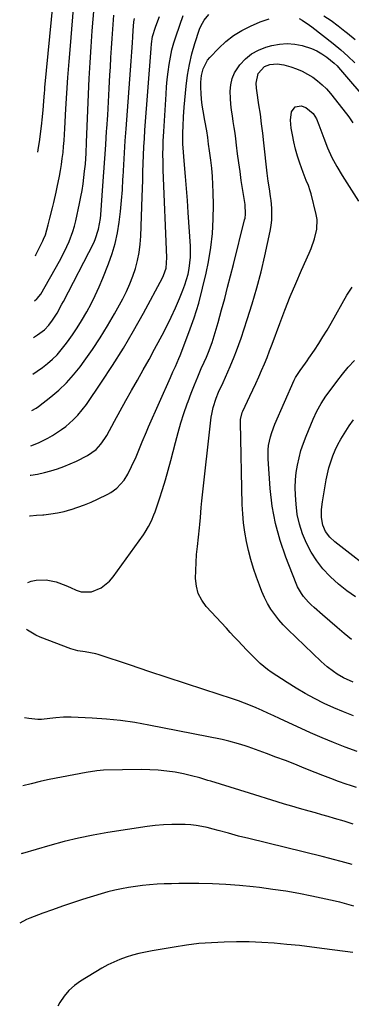
# Model space of a CAD drawing. Units: inches. Extents: x 1875104 to 1880498, y 464475 to 469793.
# Drawn here: x 1875138 to 1875288, y 465934 to 466379 of the extents above; entities that cross this region are included whole.
import ezdxf

# ---------------------------------------------------------------- set-up
doc = ezdxf.new("R2010")
doc.units = ezdxf.units.IN
doc.header["$MEASUREMENT"] = 0
doc.layers.add('7', color=7, linetype='Continuous')
doc.layers.add('8', color=7, linetype='Continuous')

msp = doc.modelspace()

# ---------------------------------------------------------------- linework, layer by layer
at = {"layer": '7', "color": 18}
for points in [[(1875146.2, 466318.86, 1874), (1875146.37, 466319.85, 1874), (1875147.03, 466324.59, 1874), (1875147.93, 466332.01, 1874), (1875148.1, 466333.45, 1874), (1875148.52, 466337.8, 1874), (1875148.86, 466341.93, 1874), (1875149.16, 466345.62, 1874), (1875149.27, 466346.85, 1874), (1875149.38, 466348.08, 1874), (1875153.76, 466394.35, 1874)], [(1875145.09, 466272.02, 1876), (1875145.28, 466272.39, 1876), (1875148.39, 466278.79, 1876), (1875148.71, 466279.47, 1876), (1875149.55, 466281.54, 1876), (1875150.23, 466283.68, 1876), (1875150.86, 466285.99, 1876), (1875151.64, 466289.03, 1876), (1875152.79, 466293.7, 1876), (1875153.34, 466296.03, 1876), (1875154.39, 466300.72, 1876), (1875154.88, 466303.07, 1876), (1875155.88, 466307.97, 1876), (1875156.38, 466310.63, 1876), (1875156.83, 466313.3, 1876), (1875157.21, 466315.98, 1876), (1875157.53, 466318.66, 1876), (1875157.8, 466321.36, 1876), (1875158.04, 466324.06, 1876), (1875158.23, 466326.76, 1876), (1875158.4, 466329.46, 1876), (1875158.87, 466338.35, 1876), (1875159.29, 466345.49, 1876), (1875159.75, 466352.64, 1876), (1875160.28, 466359.78, 1876), (1875160.85, 466366.91, 1876), (1875162.6, 466387.45, 1876)], [(1875142.74, 466172.92, 1888), (1875143.03, 466172.95, 1888), (1875146.07, 466173.42, 1888), (1875149.09, 466174.06, 1888), (1875152.08, 466174.83, 1888), (1875155.02, 466175.76, 1888), (1875157.93, 466176.8, 1888), (1875160.77, 466178, 1888), (1875163.57, 466179.31, 1888), (1875168.62, 466181.84, 1888), (1875172.49, 466184.55, 1888), (1875174.64, 466186.9, 1888), (1875176.47, 466189.51, 1888), (1875177.28, 466190.88, 1888), (1875180.82, 466197.34, 1888), (1875183.38, 466201.97, 1888), (1875185.95, 466206.59, 1888), (1875188.54, 466211.2, 1888), (1875191.16, 466215.79, 1888), (1875191.19, 466215.84, 1888), (1875193.81, 466220.46, 1888), (1875196.4, 466225.1, 1888), (1875198.93, 466229.77, 1888), (1875201.44, 466234.45, 1888), (1875202.32, 466236.12, 1888), (1875204.4, 466240.21, 1888), (1875206.41, 466244.34, 1888), (1875208.31, 466248.51, 1888), (1875210.13, 466252.72, 1888), (1875211.69, 466256.47, 1888), (1875212.59, 466258.86, 1888), (1875213.39, 466261.28, 1888), (1875214.03, 466263.75, 1888), (1875214.56, 466266.26, 1888), (1875214.92, 466268.79, 1888), (1875215.15, 466271.33, 1888), (1875215.2, 466273.87, 1888), (1875215.12, 466276.43, 1888), (1875214.13, 466291.65, 1888), (1875213.76, 466297.03, 1888), (1875213.37, 466302.41, 1888), (1875212.95, 466307.78, 1888), (1875212.51, 466313.15, 1888), (1875211.7, 466322.64, 1888), (1875211.62, 466323.89, 1888), (1875211.63, 466326.41, 1888), (1875211.68, 466327.67, 1888), (1875211.8, 466330.64, 1888), (1875212.03, 466334.87, 1888), (1875212.35, 466339.1, 1888), (1875213.21, 466348.69, 1888), (1875213.81, 466353.58, 1888), (1875214.63, 466358.44, 1888), (1875215.77, 466363.22, 1888), (1875217.12, 466367.97, 1888), (1875219.17, 466374.35, 1888), (1875219.75, 466375.82, 1888), (1875221.28, 466378.55, 1888), (1875223.45, 466381.06, 1888)], [(1875144.61, 466251.74, 1878), (1875145.64, 466252.51, 1878), (1875145.92, 466252.74, 1878), (1875147.55, 466254.74, 1878), (1875155.93, 466269.58, 1878), (1875158.23, 466273.95, 1878), (1875160.28, 466278.45, 1878), (1875161.99, 466283.07, 1878), (1875162.67, 466285.44, 1878), (1875163.27, 466287.83, 1878), (1875164.99, 466295.65, 1878), (1875165.59, 466298.59, 1878), (1875166.13, 466301.53, 1878), (1875166.59, 466304.49, 1878), (1875166.98, 466307.46, 1878), (1875167.3, 466310.21, 1878), (1875167.64, 466313.42, 1878), (1875167.96, 466318.32, 1878), (1875168.19, 466323.24, 1878), (1875169.06, 466344.97, 1878), (1875169.39, 466352.15, 1878), (1875169.77, 466359.33, 1878), (1875170.24, 466366.5, 1878), (1875170.77, 466373.67, 1878), (1875171.6, 466384.15, 1878)], [(1875143.06, 466186.17, 1886), (1875146.38, 466187.45, 1886), (1875150.73, 466189.63, 1886), (1875152.85, 466190.81, 1886), (1875156.89, 466193.47, 1886), (1875158.81, 466194.96, 1886), (1875162.11, 466197.88, 1886), (1875164.27, 466200.06, 1886), (1875166.24, 466202.42, 1886), (1875168.09, 466204.89, 1886), (1875174.92, 466214.89, 1886), (1875179.96, 466222.52, 1886), (1875184.83, 466230.26, 1886), (1875189.46, 466238.15, 1886), (1875193.92, 466246.13, 1886), (1875202.47, 466262.04, 1886), (1875202.99, 466263.11, 1886), (1875204.1, 466266.5, 1886), (1875204.49, 466271.25, 1886), (1875202.84, 466310.75, 1886), (1875202.72, 466315.1, 1886), (1875202.71, 466317.28, 1886), (1875202.79, 466321.63, 1886), (1875202.86, 466323.8, 1886), (1875203.08, 466328.15, 1886), (1875204.12, 466345.03, 1886), (1875204.37, 466348.39, 1886), (1875204.67, 466351.74, 1886), (1875205.04, 466355.08, 1886), (1875205.47, 466358.42, 1886), (1875206.04, 466361.73, 1886), (1875206.73, 466365.01, 1886), (1875207.62, 466368.24, 1886), (1875208.63, 466371.44, 1886), (1875211.83, 466380.56, 1886)], [(1875143.44, 466202.12, 1884), (1875145.47, 466203.21, 1884), (1875146.5, 466203.95, 1884), (1875152.03, 466208.29, 1884), (1875155.66, 466211.38, 1884), (1875159.1, 466214.65, 1884), (1875162.27, 466218.19, 1884), (1875165.26, 466221.91, 1884), (1875167.13, 466224.43, 1884), (1875170.81, 466229.62, 1884), (1875174.34, 466234.89, 1884), (1875177.65, 466240.31, 1884), (1875180.81, 466245.82, 1884), (1875184.51, 466252.56, 1884), (1875186.2, 466255.89, 1884), (1875187.74, 466259.28, 1884), (1875189.06, 466262.76, 1884), (1875190.24, 466266.3, 1884), (1875191.17, 466269.91, 1884), (1875191.91, 466273.55, 1884), (1875192.37, 466277.23, 1884), (1875192.65, 466280.95, 1884), (1875193.28, 466298.62, 1884), (1875193.41, 466302.38, 1884), (1875193.54, 466306.14, 1884), (1875193.66, 466309.91, 1884), (1875193.77, 466313.67, 1884), (1875193.91, 466317.43, 1884), (1875194.08, 466321.19, 1884), (1875194.3, 466324.95, 1884), (1875194.55, 466328.71, 1884), (1875197.3, 466365.6, 1884), (1875197.51, 466367.79, 1884), (1875198, 466371.04, 1884), (1875199.29, 466375.38, 1884), (1875199.88, 466377, 1884), (1875201.16, 466380.19, 1884)], [(1875143.83, 466218.55, 1882), (1875145.89, 466219.87, 1882), (1875148.25, 466221.57, 1882), (1875150.56, 466223.36, 1882), (1875152.75, 466225.28, 1882), (1875154.83, 466227.3, 1882), (1875156.75, 466229.48, 1882), (1875158.57, 466231.75, 1882), (1875159.63, 466233.18, 1882), (1875161.83, 466236.28, 1882), (1875163.96, 466239.44, 1882), (1875165.96, 466242.68, 1882), (1875168.27, 466246.67, 1882), (1875170.25, 466250.38, 1882), (1875172.13, 466254.15, 1882), (1875173.87, 466257.98, 1882), (1875175.51, 466261.86, 1882), (1875178.12, 466268.4, 1882), (1875179.76, 466272.99, 1882), (1875181.15, 466277.65, 1882), (1875182.18, 466282.4, 1882), (1875182.97, 466287.21, 1882), (1875183.52, 466292.07, 1882), (1875183.99, 466296.94, 1882), (1875184.35, 466301.82, 1882), (1875184.64, 466306.71, 1882), (1875184.69, 466307.76, 1882), (1875184.96, 466313.17, 1882), (1875185.27, 466318.59, 1882), (1875185.62, 466324, 1882), (1875186.01, 466329.41, 1882), (1875188.31, 466359.97, 1882), (1875188.46, 466362.04, 1882), (1875188.61, 466364.11, 1882), (1875188.88, 466368.25, 1882), (1875189.04, 466370.95, 1882), (1875189.24, 466373.82, 1882), (1875189.56, 466377.74, 1882), (1875189.82, 466379.24, 1882)], [(1875275.41, 466380.47, 1888), (1875278.66, 466378.26, 1888), (1875281.83, 466375.94, 1888), (1875284.94, 466373.53, 1888), (1875286.16, 466372.55, 1888), (1875289.54, 466369.71, 1888)], [(1875141.6, 466124.42, 1892), (1875143.17, 466124.96, 1892), (1875145.39, 466125.51, 1892), (1875149.88, 466125.69, 1892), (1875154.38, 466124.68, 1892), (1875158.77, 466123.1, 1892), (1875160.91, 466122.16, 1892), (1875163.52, 466120.93, 1892), (1875165.8, 466120.21, 1892), (1875170.35, 466120.16, 1892), (1875174.8, 466122.03, 1892), (1875178.55, 466125.09, 1892), (1875180.14, 466126.97, 1892), (1875193.86, 466146.03, 1892), (1875194.68, 466147.23, 1892), (1875196.18, 466149.73, 1892), (1875197.48, 466152.35, 1892), (1875198.61, 466155.04, 1892), (1875199.11, 466156.41, 1892), (1875201.11, 466162.19, 1892), (1875202.53, 466166.47, 1892), (1875203.88, 466170.78, 1892), (1875205.12, 466175.12, 1892), (1875206.29, 466179.48, 1892), (1875208.38, 466187.72, 1892), (1875209.56, 466192.12, 1892), (1875210.83, 466196.49, 1892), (1875212.21, 466200.83, 1892), (1875213.68, 466205.15, 1892), (1875214.05, 466206.18, 1892), (1875215.44, 466209.94, 1892), (1875216.89, 466213.68, 1892), (1875218.43, 466217.38, 1892), (1875220.02, 466221.06, 1892), (1875221.36, 466224.04, 1892), (1875222.31, 466226.22, 1892), (1875223.21, 466228.41, 1892), (1875224.87, 466232.87, 1892), (1875226.35, 466237.38, 1892), (1875227.68, 466241.94, 1892), (1875229.21, 466247.58, 1892), (1875230.59, 466252.7, 1892), (1875231.94, 466257.82, 1892), (1875233.26, 466262.95, 1892), (1875234.56, 466268.08, 1892), (1875239.61, 466288.22, 1892), (1875239.79, 466289.09, 1892), (1875240.01, 466290.84, 1892), (1875239.79, 466295.25, 1892), (1875238.12, 466306.04, 1892), (1875237.52, 466310.03, 1892), (1875236.95, 466314.03, 1892), (1875236.43, 466318.03, 1892), (1875235.93, 466322.04, 1892), (1875235.6, 466324.82, 1892), (1875235.27, 466327.44, 1892), (1875234.9, 466330.05, 1892), (1875234.5, 466332.65, 1892), (1875234.06, 466335.25, 1892), (1875233.67, 466337.86, 1892), (1875233.36, 466340.47, 1892), (1875233.17, 466343.09, 1892), (1875233.06, 466346.42, 1892), (1875233.32, 466349.31, 1892), (1875233.93, 466352.09, 1892), (1875235.08, 466354.68, 1892), (1875237.49, 466358.34, 1892), (1875239.96, 466360.99, 1892), (1875242.69, 466363.25, 1892), (1875245.81, 466364.94, 1892), (1875249.2, 466366.23, 1892), (1875251.95, 466366.99, 1892), (1875255.38, 466367.63, 1892), (1875258.81, 466367.9, 1892), (1875262.24, 466367.62, 1892), (1875265.67, 466366.97, 1892), (1875269.89, 466365.64, 1892), (1875272.29, 466364.6, 1892), (1875274.54, 466363.29, 1892), (1875276.7, 466361.79, 1892), (1875280.14, 466359.04, 1892), (1875281.44, 466357.79, 1892), (1875282.05, 466357.12, 1892), (1875296.59, 466340.09, 1892)], [(1875288.77, 466064.2, 1894), (1875284.31, 466065.95, 1894), (1875279.9, 466067.84, 1894), (1875275.52, 466069.82, 1894), (1875271.23, 466071.97, 1894), (1875267, 466074.23, 1894), (1875262.87, 466076.67, 1894), (1875258.81, 466079.23, 1894), (1875251.64, 466083.96, 1894), (1875249.9, 466085.18, 1894), (1875246.61, 466087.83, 1894), (1875243.55, 466090.77, 1894), (1875240.59, 466093.82, 1894), (1875238.46, 466096.1, 1894), (1875236.68, 466098.02, 1894), (1875234.9, 466099.95, 1894), (1875233.13, 466101.87, 1894), (1875231.35, 466103.8, 1894), (1875222.3, 466113.64, 1894), (1875220.25, 466116.46, 1894), (1875218.68, 466119.46, 1894), (1875217.82, 466122.74, 1894), (1875217.44, 466126.21, 1894), (1875217.52, 466129.82, 1894), (1875217.67, 466133.43, 1894), (1875217.92, 466137.04, 1894), (1875218.26, 466140.64, 1894), (1875219.17, 466149.14, 1894), (1875219.33, 466150.67, 1894), (1875219.6, 466153.73, 1894), (1875219.98, 466158.32, 1894), (1875220.29, 466161.38, 1894), (1875224.55, 466199.06, 1894), (1875224.76, 466200.54, 1894), (1875225.35, 466203.45, 1894), (1875226.68, 466207.71, 1894), (1875227.84, 466210.46, 1894), (1875229.86, 466214.83, 1894), (1875230.93, 466217.2, 1894), (1875231.98, 466219.57, 1894), (1875233.01, 466221.96, 1894), (1875234.84, 466226.32, 1894), (1875235.95, 466229.11, 1894), (1875236.98, 466231.93, 1894), (1875237.98, 466234.76, 1894), (1875240.82, 466243.23, 1894), (1875243.08, 466250.35, 1894), (1875245.18, 466257.51, 1894), (1875247.04, 466264.74, 1894), (1875248.75, 466272.01, 1894), (1875251.17, 466283.1, 1894), (1875251.61, 466285.69, 1894), (1875251.9, 466288.28, 1894), (1875251.96, 466290.89, 1894), (1875251.87, 466293.51, 1894), (1875251.56, 466296.99, 1894), (1875251.35, 466298.76, 1894), (1875250.79, 466302.27, 1894), (1875250.21, 466305.78, 1894), (1875249.76, 466309.32, 1894), (1875248.31, 466323.02, 1894), (1875247.82, 466327.35, 1894), (1875247.3, 466331.67, 1894), (1875246.72, 466335.98, 1894), (1875246.1, 466340.29, 1894), (1875245.16, 466346.64, 1894), (1875245.01, 466347.77, 1894), (1875244.86, 466350.05, 1894), (1875245.67, 466354.34, 1894), (1875248.53, 466357.49, 1894), (1875251, 466358.49, 1894), (1875254.33, 466358.8, 1894), (1875257.33, 466358.3, 1894), (1875260.53, 466357.36, 1894), (1875263.13, 466356.46, 1894), (1875265.65, 466355.42, 1894), (1875268.06, 466354.15, 1894), (1875270.4, 466352.72, 1894), (1875272.6, 466351.09, 1894), (1875274.69, 466349.33, 1894), (1875276.6, 466347.39, 1894), (1875278.4, 466345.32, 1894), (1875285.64, 466336.21, 1894), (1875286.66, 466334.85, 1894), (1875288.53, 466332.04, 1894)], [(1875288.62, 466079.37, 1896), (1875284.24, 466081.42, 1896), (1875281.46, 466083.03, 1896), (1875279.79, 466084.15, 1896), (1875276.91, 466086.33, 1896), (1875274.2, 466088.72, 1896), (1875259.1, 466103.14, 1896), (1875257.01, 466105.29, 1896), (1875255.03, 466107.53, 1896), (1875253.22, 466109.91, 1896), (1875251.53, 466112.38, 1896), (1875250.01, 466114.97, 1896), (1875248.61, 466117.62, 1896), (1875247.39, 466120.35, 1896), (1875246.3, 466123.15, 1896), (1875245, 466126.78, 1896), (1875243.67, 466130.78, 1896), (1875242.46, 466134.81, 1896), (1875241.41, 466138.89, 1896), (1875240.47, 466143, 1896), (1875239.73, 466147.14, 1896), (1875239.14, 466151.31, 1896), (1875238.77, 466155.5, 1896), (1875238.56, 466159.7, 1896), (1875237.7, 466196.67, 1896), (1875237.75, 466197.99, 1896), (1875238.55, 466201.19, 1896), (1875238.81, 466201.8, 1896), (1875241.99, 466208.58, 1896), (1875243.34, 466211.47, 1896), (1875244.67, 466214.38, 1896), (1875245.97, 466217.3, 1896), (1875247.27, 466220.22, 1896), (1875248.52, 466223.16, 1896), (1875249.74, 466226.11, 1896), (1875250.91, 466229.08, 1896), (1875252.04, 466232.07, 1896), (1875255.51, 466241.43, 1896), (1875257.83, 466247.52, 1896), (1875260.23, 466253.57, 1896), (1875262.76, 466259.57, 1896), (1875265.37, 466265.54, 1896), (1875268.85, 466273.28, 1896), (1875269.73, 466275.37, 1896), (1875271.24, 466279.65, 1896), (1875272.28, 466284.03, 1896), (1875272.32, 466288.44, 1896), (1875271.95, 466290.65, 1896), (1875269.64, 466300.08, 1896), (1875269.3, 466301.32, 1896), (1875268.46, 466303.74, 1896), (1875267.44, 466306.11, 1896), (1875266.48, 466308.5, 1896), (1875266.03, 466309.71, 1896), (1875264.58, 466313.83, 1896), (1875263.55, 466317.01, 1896), (1875262.62, 466320.21, 1896), (1875261.86, 466323.46, 1896), (1875261.21, 466326.74, 1896), (1875260.7, 466329.64, 1896), (1875260.41, 466333.33, 1896), (1875260.82, 466337.01, 1896), (1875262.43, 466339.3, 1896), (1875265.2, 466339.7, 1896), (1875267.32, 466338.97, 1896), (1875270.52, 466336.35, 1896), (1875272.04, 466333.88, 1896), (1875273.21, 466331.23, 1896), (1875275.4, 466325.11, 1896), (1875277.14, 466320.74, 1896), (1875279.07, 466316.47, 1896), (1875281.29, 466312.35, 1896), (1875283.7, 466308.32, 1896), (1875291.14, 466296.76, 1896)], [(1875287.97, 466098.6, 1898), (1875284.66, 466101.34, 1898), (1875281.36, 466104.12, 1898), (1875278.1, 466106.93, 1898), (1875274.86, 466109.76, 1898), (1875270.98, 466113.19, 1898), (1875269.72, 466114.36, 1898), (1875268.51, 466115.57, 1898), (1875266.25, 466118.14, 1898), (1875265.24, 466119.52, 1898), (1875263.53, 466122.45, 1898), (1875262.83, 466124.01, 1898), (1875258.21, 466135.83, 1898), (1875255.63, 466143.41, 1898), (1875253.52, 466151.11, 1898), (1875252.12, 466158.96, 1898), (1875251.19, 466166.92, 1898), (1875250.24, 466180.28, 1898), (1875250.24, 466184.32, 1898), (1875250.46, 466186.32, 1898), (1875251.29, 466190.29, 1898), (1875251.85, 466192.23, 1898), (1875253.3, 466196.02, 1898), (1875262.06, 466215.8, 1898), (1875262.62, 466216.97, 1898), (1875264.71, 466220.25, 1898), (1875267.12, 466223.53, 1898), (1875267.89, 466224.63, 1898), (1875268.65, 466225.74, 1898), (1875271.14, 466229.44, 1898), (1875273.1, 466232.42, 1898), (1875275.02, 466235.43, 1898), (1875276.87, 466238.49, 1898), (1875278.67, 466241.58, 1898), (1875285.84, 466254.21, 1898), (1875286.97, 466256.07, 1898), (1875288.17, 466257.88, 1898)], [(1875300.06, 466127.49, 1902), (1875280.33, 466142.73, 1902), (1875278.05, 466144.87, 1902), (1875276.22, 466147.4, 1902), (1875274.98, 466150.25, 1902), (1875274.41, 466153.75, 1902), (1875274.41, 466157.34, 1902), (1875274.82, 466160.9, 1902), (1875276.51, 466170.8, 1902), (1875277.06, 466173.55, 1902), (1875277.72, 466176.27, 1902), (1875278.54, 466178.94, 1902), (1875279.47, 466181.58, 1902), (1875280.56, 466184.16, 1902), (1875281.75, 466186.7, 1902), (1875283.09, 466189.15, 1902), (1875284.53, 466191.55, 1902), (1875286.91, 466195.17, 1902), (1875288.77, 466197.9, 1902)], [(1875290.43, 466048.08, 1892), (1875285.11, 466050.02, 1892), (1875279.83, 466052.07, 1892), (1875274.61, 466054.26, 1892), (1875269.43, 466056.55, 1892), (1875255.4, 466063, 1892), (1875252.77, 466064.2, 1892), (1875250.14, 466065.39, 1892), (1875247.5, 466066.57, 1892), (1875244.85, 466067.74, 1892), (1875242.19, 466068.87, 1892), (1875239.51, 466069.94, 1892), (1875236.8, 466070.93, 1892), (1875234.07, 466071.87, 1892), (1875221.16, 466076.09, 1892), (1875212.87, 466078.81, 1892), (1875204.59, 466081.54, 1892), (1875196.31, 466084.28, 1892), (1875188.03, 466087.03, 1892), (1875173.37, 466091.92, 1892), (1875172.42, 466092.21, 1892), (1875167.55, 466093.14, 1892), (1875164.27, 466093.58, 1892), (1875162.13, 466094.1, 1892), (1875161.09, 466094.45, 1892), (1875147.23, 466099.74, 1892), (1875145.24, 466100.63, 1892), (1875141.54, 466102.84, 1892), (1875141.09, 466103.24, 1892)], [(1875288.7, 466015.27, 1888), (1875285.99, 466016.17, 1888), (1875284.63, 466016.59, 1888), (1875280.24, 466017.86, 1888), (1875277.36, 466018.69, 1888), (1875274.48, 466019.51, 1888), (1875271.6, 466020.32, 1888), (1875268.71, 466021.13, 1888), (1875264.36, 466022.36, 1888), (1875260.99, 466023.33, 1888), (1875257.63, 466024.33, 1888), (1875254.28, 466025.35, 1888), (1875241.75, 466029.22, 1888), (1875237.41, 466030.56, 1888), (1875233.07, 466031.91, 1888), (1875228.73, 466033.26, 1888), (1875224.39, 466034.61, 1888), (1875223.04, 466035.03, 1888), (1875219.36, 466036.1, 1888), (1875215.66, 466037.08, 1888), (1875211.93, 466037.93, 1888), (1875208.17, 466038.68, 1888), (1875204.39, 466039.25, 1888), (1875200.59, 466039.67, 1888), (1875196.78, 466039.86, 1888), (1875192.95, 466039.9, 1888), (1875175.84, 466039.57, 1888), (1875172.87, 466039.35, 1888), (1875167.97, 466038.54, 1888), (1875151.21, 466035.38, 1888), (1875149.17, 466034.97, 1888), (1875147.15, 466034.53, 1888), (1875143.12, 466033.52, 1888), (1875139.42, 466032.54, 1888)], [(1875288.24, 465996.98, 1886), (1875284.86, 465997.97, 1886), (1875283.17, 465998.44, 1886), (1875279.77, 465999.35, 1886), (1875278.06, 465999.79, 1886), (1875274.65, 466000.64, 1886), (1875241.5, 466008.71, 1886), (1875236.88, 466009.88, 1886), (1875232.29, 466011.15, 1886), (1875227.7, 466012.43, 1886), (1875225.39, 466013.03, 1886), (1875222.75, 466013.7, 1886), (1875220.26, 466014.23, 1886), (1875217.75, 466014.65, 1886), (1875215.23, 466014.91, 1886), (1875212.68, 466015.06, 1886), (1875210.36, 466015.11, 1886), (1875206.65, 466015.11, 1886), (1875202.94, 466014.97, 1886), (1875199.25, 466014.64, 1886), (1875195.57, 466014.18, 1886), (1875177.86, 466011.46, 1886), (1875171.21, 466010.3, 1886), (1875164.59, 466008.97, 1886), (1875158.03, 466007.38, 1886), (1875151.51, 466005.63, 1886), (1875139.24, 466002.06, 1886), (1875138.88, 466001.95, 1886), (1875138.69, 466001.9, 1886)], [(1875289, 465978.15, 1884), (1875284.78, 465979.4, 1884), (1875282.68, 465979.98, 1884), (1875281.09, 465980.37, 1884), (1875280.56, 465980.48, 1884), (1875269.94, 465982.71, 1884), (1875264.08, 465983.86, 1884), (1875258.21, 465984.9, 1884), (1875252.31, 465985.78, 1884), (1875246.4, 465986.56, 1884), (1875243.42, 465986.91, 1884), (1875237.31, 465987.52, 1884), (1875231.18, 465988, 1884), (1875225.05, 465988.26, 1884), (1875218.9, 465988.4, 1884), (1875213.2, 465988.42, 1884), (1875209.9, 465988.41, 1884), (1875206.6, 465988.35, 1884), (1875203.31, 465988.24, 1884), (1875200.01, 465988.09, 1884), (1875196.6, 465987.85, 1884), (1875193.44, 465987.55, 1884), (1875190.29, 465987.15, 1884), (1875187.14, 465986.68, 1884), (1875184.02, 465986.1, 1884), (1875180.91, 465985.44, 1884), (1875177.84, 465984.65, 1884), (1875174.79, 465983.77, 1884), (1875166.29, 465981.14, 1884), (1875161.78, 465979.7, 1884), (1875157.29, 465978.2, 1884), (1875152.83, 465976.61, 1884), (1875148.39, 465974.96, 1884), (1875142.53, 465972.72, 1884), (1875141.06, 465972.11, 1884), (1875137.95, 465970.52, 1884)], [(1875288.51, 465957.19, 1882), (1875275.64, 465958.97, 1882), (1875270, 465959.7, 1882), (1875264.35, 465960.36, 1882), (1875258.69, 465960.93, 1882), (1875253.02, 465961.42, 1882), (1875247.34, 465961.78, 1882), (1875241.66, 465962.01, 1882), (1875235.99, 465962.06, 1882), (1875230.31, 465961.99, 1882), (1875224.64, 465961.7, 1882), (1875218.98, 465961.26, 1882), (1875213.35, 465960.57, 1882), (1875207.74, 465959.73, 1882), (1875197.75, 465958.01, 1882), (1875194.78, 465957.44, 1882), (1875191.84, 465956.78, 1882), (1875188.93, 465956, 1882), (1875186.04, 465955.13, 1882), (1875183.21, 465954.11, 1882), (1875180.44, 465952.96, 1882), (1875177.75, 465951.63, 1882), (1875175.12, 465950.16, 1882), (1875165.48, 465944.34, 1882), (1875162.68, 465942.33, 1882), (1875160.14, 465940.08, 1882), (1875157.98, 465937.46, 1882), (1875156.07, 465934.6, 1882), (1875155.23, 465933.08, 1882)]]:
    msp.add_polyline3d(points, dxfattribs=at)
at = {"layer": '8', "color": 18}
for points in [[(1875142.31, 466154.59, 1890), (1875142.63, 466154.61, 1890), (1875145.54, 466154.8, 1890), (1875148.44, 466155.02, 1890), (1875148.87, 466155.06, 1890), (1875151.98, 466155.41, 1890), (1875155.06, 466155.89, 1890), (1875158.1, 466156.56, 1890), (1875161.12, 466157.36, 1890), (1875161.26, 466157.4, 1890), (1875164.3, 466158.39, 1890), (1875167.3, 466159.48, 1890), (1875170.25, 466160.72, 1890), (1875173.15, 466162.06, 1890), (1875177.77, 466164.35, 1890), (1875179.2, 466165.14, 1890), (1875181.84, 466167.04, 1890), (1875185.17, 466170.63, 1890), (1875186.85, 466173.42, 1890), (1875188.53, 466176.8, 1890), (1875190.59, 466181.21, 1890), (1875192.44, 466185.71, 1890), (1875193.33, 466187.97, 1890), (1875195.19, 466192.47, 1890), (1875196.16, 466194.71, 1890), (1875206.07, 466217.09, 1890), (1875207.18, 466219.55, 1890), (1875208.32, 466221.99, 1890), (1875209.94, 466225.69, 1890), (1875210.44, 466226.94, 1890), (1875214.45, 466237.44, 1890), (1875216.76, 466244, 1890), (1875218.86, 466250.62, 1890), (1875220.62, 466257.33, 1890), (1875222.16, 466264.12, 1890), (1875223.22, 466269.34, 1890), (1875224.28, 466275.71, 1890), (1875225.07, 466282.1, 1890), (1875225.44, 466288.53, 1890), (1875225.54, 466294.99, 1890), (1875225.44, 466300.6, 1890), (1875225.31, 466304.26, 1890), (1875225.09, 466307.92, 1890), (1875224.74, 466311.56, 1890), (1875224.31, 466315.2, 1890), (1875223.72, 466319.48, 1890), (1875223.31, 466322.46, 1890), (1875222.93, 466325.45, 1890), (1875222.53, 466328.43, 1890), (1875221.65, 466333.21, 1890), (1875220.82, 466337.49, 1890), (1875220.4, 466340.12, 1890), (1875220.07, 466342.75, 1890), (1875219.91, 466345.4, 1890), (1875219.86, 466348.06, 1890), (1875219.89, 466350.53, 1890), (1875220.14, 466353.55, 1890), (1875220.82, 466356.5, 1890), (1875222.87, 466360.46, 1890), (1875223.83, 466361.61, 1890), (1875227.9, 466365.87, 1890), (1875231.14, 466368.87, 1890), (1875234.59, 466371.58, 1890), (1875238.34, 466373.85, 1890), (1875242.29, 466375.83, 1890), (1875246.64, 466377.68, 1890), (1875250.73, 466379.15, 1890)], [(1875144.22, 466235.12, 1880), (1875145.97, 466236.28, 1880), (1875149.11, 466238.63, 1880), (1875151.17, 466240.71, 1880), (1875152.85, 466242.96, 1880), (1875154.87, 466246.15, 1880), (1875157.04, 466250.11, 1880), (1875157.7, 466251.36, 1880), (1875171.39, 466277.91, 1880), (1875172.09, 466279.4, 1880), (1875173.64, 466284.06, 1880), (1875174.45, 466288.93, 1880), (1875174.61, 466290.57, 1880), (1875175.54, 466303.7, 1880), (1875175.97, 466309.85, 1880), (1875176.4, 466316, 1880), (1875176.82, 466322.15, 1880), (1875177.24, 466328.29, 1880), (1875177.32, 466329.48, 1880), (1875177.72, 466335.54, 1880), (1875178.09, 466341.6, 1880), (1875178.44, 466347.67, 1880), (1875178.76, 466353.73, 1880), (1875178.94, 466357.25, 1880), (1875179.18, 466361.55, 1880), (1875179.44, 466365.86, 1880), (1875179.74, 466370.16, 1880), (1875180.06, 466374.46, 1880), (1875180.56, 466380.77, 1880)], [(1875264.22, 466379.26, 1890), (1875265.6, 466378.48, 1890), (1875268.88, 466376.28, 1890), (1875269.94, 466375.48, 1890), (1875279.67, 466367.86, 1890), (1875283.04, 466365.08, 1890), (1875286.31, 466362.2, 1890), (1875289.44, 466359.17, 1890)], [(1875289.79, 466117.99, 1900), (1875285.78, 466120.65, 1900), (1875282.03, 466123.67, 1900), (1875278.45, 466126.92, 1900), (1875278.13, 466127.23, 1900), (1875275.03, 466130.64, 1900), (1875272.19, 466134.23, 1900), (1875269.72, 466138.09, 1900), (1875267.51, 466142.13, 1900), (1875265.75, 466146.38, 1900), (1875264.34, 466150.72, 1900), (1875263.43, 466155.19, 1900), (1875262.87, 466159.75, 1900), (1875262.59, 466163.94, 1900), (1875262.5, 466167.35, 1900), (1875262.58, 466170.74, 1900), (1875262.93, 466174.12, 1900), (1875263.44, 466177.49, 1900), (1875264.19, 466180.81, 1900), (1875265.07, 466184.1, 1900), (1875266.16, 466187.33, 1900), (1875267.37, 466190.52, 1900), (1875270.55, 466198.16, 1900), (1875272.23, 466201.76, 1900), (1875274.19, 466205.22, 1900), (1875276.37, 466208.54, 1900), (1875278.69, 466211.78, 1900), (1875281.29, 466215.23, 1900), (1875283.84, 466218.49, 1900), (1875286.47, 466221.69, 1900), (1875289.23, 466224.79, 1900)], [(1875290.1, 466031.75, 1890), (1875287.4, 466032.69, 1890), (1875285.52, 466033.34, 1890), (1875282.01, 466034.59, 1890), (1875278.5, 466035.86, 1890), (1875275.01, 466037.18, 1890), (1875271.54, 466038.55, 1890), (1875266.53, 466040.59, 1890), (1875262.29, 466042.29, 1890), (1875258.04, 466043.95, 1890), (1875253.77, 466045.56, 1890), (1875249.48, 466047.14, 1890), (1875241.26, 466050.11, 1890), (1875239.81, 466050.61, 1890), (1875236.89, 466051.55, 1890), (1875232.46, 466052.77, 1890), (1875229.46, 466053.43, 1890), (1875196.31, 466060, 1890), (1875189.94, 466061.12, 1890), (1875183.56, 466062.05, 1890), (1875177.13, 466062.69, 1890), (1875170.69, 466063.14, 1890), (1875161.25, 466063.59, 1890), (1875157.77, 466063.61, 1890), (1875154.3, 466063.34, 1890), (1875151.6, 466063.02, 1890), (1875147.76, 466062.58, 1890), (1875146.22, 466062.58, 1890), (1875142.04, 466062.93, 1890), (1875140.15, 466063.33, 1890)]]:
    msp.add_polyline3d(points, dxfattribs=at)

doc.saveas('drawing.dxf')
